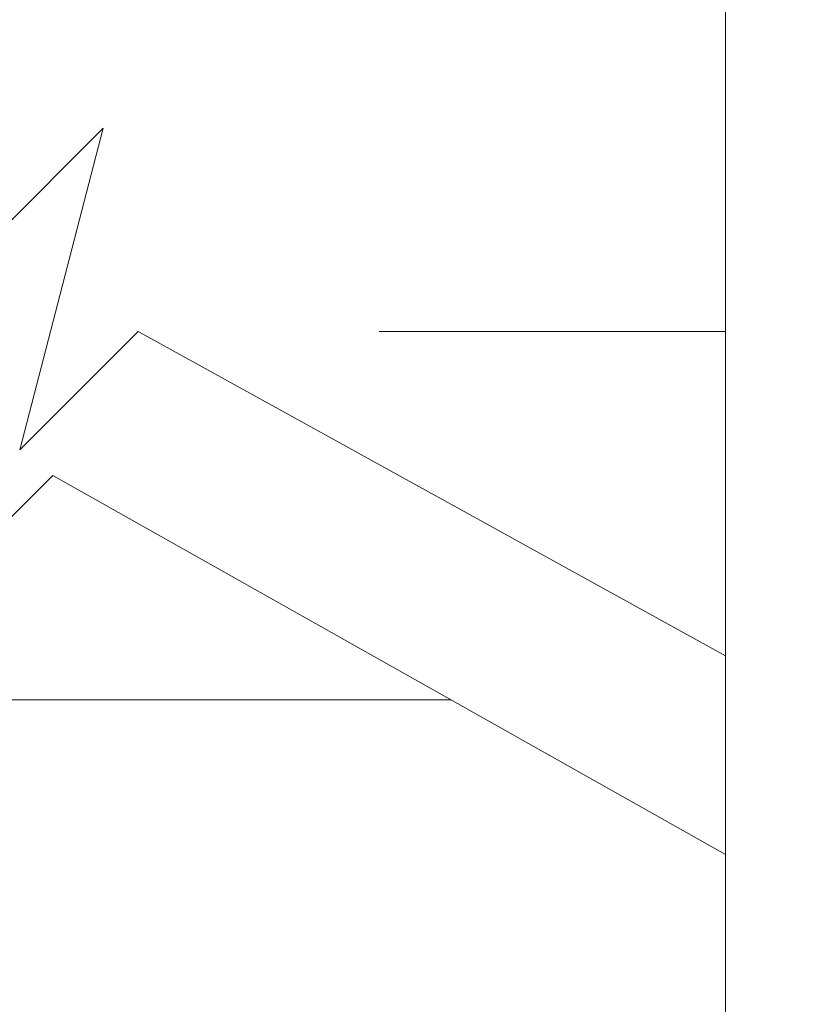
# Model space of a CAD drawing. Units: millimetres. Extents: x -2841342 to 2740563, y -311727 to 116504.
# Drawn here: x 123775 to 124409, y -74719 to -73917 of the extents above; entities that cross this region are included whole.
import ezdxf
from ezdxf import colors
from ezdxf.entities.mleader import LeaderData, LeaderLine
from ezdxf.math import Vec2, Vec3

# ---------------------------------------------------------------- set-up
doc = ezdxf.new("R2010")
doc.units = ezdxf.units.MM
doc.linetypes.add('Штриховая', pattern=[564.444447, 282.222223, -282.222223])
doc.layers.add('1 Конструкции ОВ', color=252, linetype='Continuous', lineweight=0)
doc.layers.add('OV', color=242, linetype='Continuous', lineweight=30)
doc.styles.add('1ОВиК', font='isocpeui.ttf')

# ---------------------------------------------------------------- blocks, each defined once
blk = doc.blocks.new('_None')

msp = doc.modelspace()

# ---------------------------------------------------------------- linework, layer by layer
at = {"layer": '1 Конструкции ОВ', "linetype": 'Continuous'}
for p, q in [((124350.192, -75671.126), (124350.192, -72971.126)), ((123843.246, -74005.796), (123737.589, -74111.478)), ((123775.539, -74267.457), (123843.246, -74005.796)), ((123871.789, -74171.184), (123775.539, -74267.457)), ((124350.026, -74435.166), (123871.789, -74171.184)), ((123802.313, -74288.313), (123704.003, -74386.647)), ((124350.046, -74596.901), (123802.313, -74288.313)), ((124126.799, -74471.126), (123150.192, -74471.126))]:
    msp.add_line(p, q, dxfattribs=at)
at = {"layer": '1 Конструкции ОВ', "linetype": 'Штриховая'}
msp.add_line((124350.192, -74171.126), (123800.466, -74171.126), dxfattribs=at)

# ---------------------------------------------------------------- leaders
at = {"layer": 'OV'}
ml = msp.add_multileader_mtext('Standard', dxfattribs=at)
ml.set_content('\\A1;Коллекторный шкаф приставной (850x180h900) с коллектором \\P\\pxqc;на 6 отводов', color=7, style='1ОВиК')
ml.set_leader_properties(color=7, lineweight=20)
ml.set_arrow_properties(name='NONE')
ml.build(insert=Vec2(0, 0))
ml.multileader.update_dxf_attribs({"text_left_attachment_type": 6, "text_right_attachment_type": 6})
ctx = ml.context
ctx.base_point, ctx.char_height, ctx.plane_origin = Vec3(123316.261, -75797.751), 250, Vec3(119610.288, -75898.132)
ctx.left_attachment, ctx.right_attachment, ctx.text_align_type = 6, 6, 1
notes = []
notes.append((ctx, [(1, (1, 1, 0), (123308.261, -75797.751), (1, 0), 8, [(0, [(122859.592, -73930.859)], 0, [])])]))
ctx.mtext.insert, ctx.mtext.width, ctx.mtext.alignment, ctx.mtext.flow_direction = Vec3(125551.594, -75497.751), 4918.2792, 2, 5
for ctx, leaders in notes:
    for number, flags, end, landing, length, lines in leaders:
        leader = LeaderData()
        leader.index, (leader.has_last_leader_line, leader.has_dogleg_vector, leader.attachment_direction) = number, flags
        leader.last_leader_point, leader.dogleg_vector, leader.dogleg_length = Vec3(end), Vec3(landing), length
        for number, points, colour, breaks in lines:
            line = LeaderLine()
            line.index, line.vertices, line.color, line.breaks = number, Vec3.list(points), colors.encode_raw_color(colour), breaks
            leader.lines.append(line)
        ctx.leaders.append(leader)

doc.saveas('drawing.dxf')
